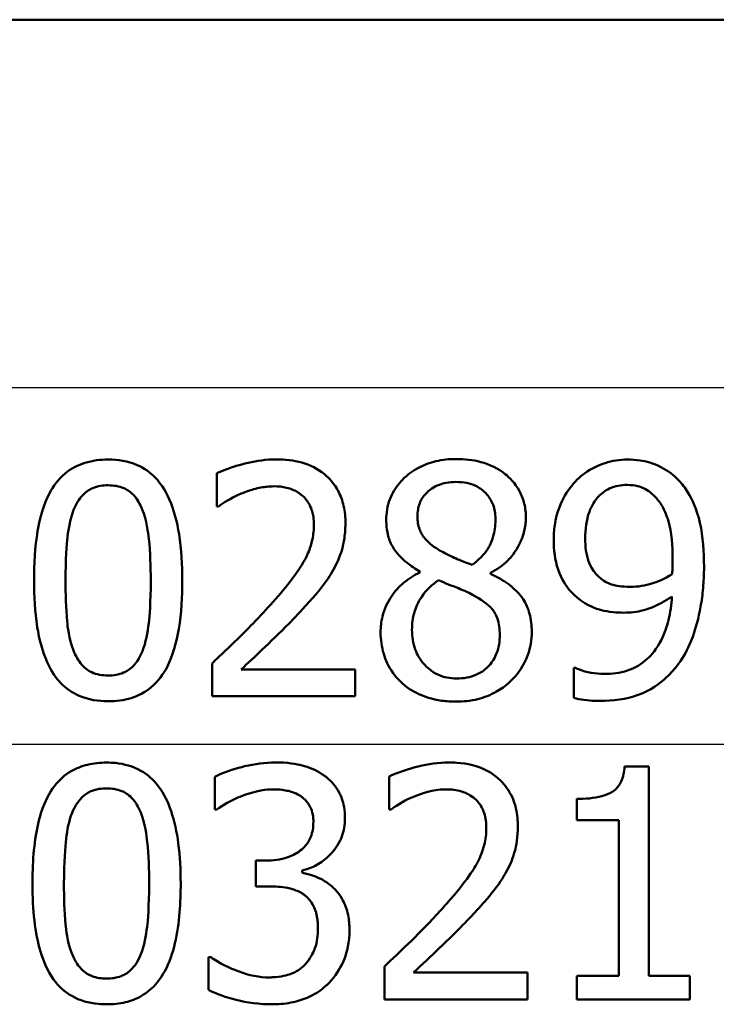
# Model space of a CAD drawing. Units: millimetres. Extents: x 0 to 2100, y 0 to 4005.
# Drawn here: x 1151 to 1158, y 1525 to 1535 of the extents above; entities that cross this region are included whole.
import ezdxf

# ---------------------------------------------------------------- set-up
doc = ezdxf.new("R2010")
doc.units = ezdxf.units.MM
doc.header["$LTSCALE"] = 10
doc.layers.add('Visible Edges(ISO)', color=7, linetype='Continuous', lineweight=50)
doc.layers.add('Visible Tangent Edges(ISO)', color=7, linetype='Continuous', lineweight=25)

msp = doc.modelspace()

# ---------------------------------------------------------------- linework, layer by layer
at = {"layer": 'Visible Edges(ISO)'}
for p, q in [((1192.053, 1535.431), (1125.374, 1535.431)), ((1153.092, 1530.545), (1153.092, 1530.189)), ((1153.11, 1530.189), (1153.092, 1530.189)), ((1155.28, 1529.488), (1155.28, 1529.478)), ((1156.042, 1529.463), (1156.042, 1529.474)), ((1153.04, 1528.497), (1153.04, 1528.143)), ((1156.939, 1528.45), (1156.956, 1528.45)), ((1156.939, 1528.45), (1156.939, 1528.128)), ((1153.354, 1528.432), (1154.581, 1528.432)), ((1154.581, 1528.143), (1154.581, 1528.432)), ((1154.581, 1528.143), (1153.04, 1528.143)), ((1157.487, 1527.386), (1157.747, 1527.386)), ((1157.747, 1525.134), (1157.747, 1527.386)), ((1153.071, 1527.277), (1153.071, 1526.923)), ((1154.951, 1527.281), (1154.951, 1526.925)), ((1156.971, 1527.038), (1156.971, 1526.809)), ((1153.091, 1526.923), (1153.071, 1526.923)), ((1154.969, 1526.925), (1154.951, 1526.925)), ((1157.425, 1526.809), (1156.971, 1526.809)), ((1157.425, 1526.809), (1157.425, 1525.134)), ((1153.513, 1526.373), (1153.624, 1526.373)), ((1153.513, 1526.373), (1153.513, 1526.096)), ((1154.011, 1526.244), (1154.011, 1526.268)), ((1153.654, 1526.096), (1153.513, 1526.096)), ((1153.002, 1525.334), (1153.026, 1525.334)), ((1153.002, 1525.334), (1153.002, 1524.98)), ((1154.898, 1525.233), (1154.898, 1524.878)), ((1155.212, 1525.168), (1156.44, 1525.168)), ((1156.44, 1524.878), (1156.44, 1525.168)), ((1156.971, 1525.134), (1157.425, 1525.134)), ((1156.971, 1525.134), (1156.971, 1524.878)), ((1157.747, 1525.134), (1158.19, 1525.134)), ((1158.19, 1524.878), (1158.19, 1525.134)), ((1156.44, 1524.878), (1154.898, 1524.878)), ((1158.19, 1524.878), (1156.971, 1524.878))]:
    msp.add_line(p, q, dxfattribs=at)
for points, knots in [([(1151.921, 1530.693), (1151.837, 1530.693), (1151.752, 1530.683), (1151.593, 1530.634), (1151.522, 1530.597), (1151.377, 1530.477), (1151.325, 1530.4), (1151.223, 1530.211), (1151.184, 1530.063), (1151.131, 1529.75), (1151.121, 1529.565), (1151.121, 1529.39)], [-0.1533658, -0.1533658, -0.1533658, -0.1533658, -0.1349126, -0.1349126, -0.117459, -0.117459, -0.0952159, -0.0952159, -0.0523708, -0.0523708, 0, 0, 0, 0]), ([(1152.719, 1529.393), (1152.719, 1529.556), (1152.71, 1529.727), (1152.664, 1530.017), (1152.631, 1530.148), (1152.53, 1530.376), (1152.477, 1530.446), (1152.376, 1530.554), (1152.308, 1530.601), (1152.134, 1530.677), (1152.027, 1530.693), (1151.921, 1530.693)], [-0.1267582, -0.1267582, -0.1267582, -0.1267582, -0.1008969, -0.1008969, -0.0803252, -0.0803252, -0.0609455, -0.0609455, -0.0342693, -0.0342693, 0, 0, 0, 0]), ([(1153.732, 1530.695), (1153.518, 1530.695), (1153.316, 1530.632), (1153.163, 1530.577), (1153.126, 1530.562), (1153.092, 1530.545)], [-0.05247142, -0.05247142, -0.05247142, -0.05247142, -0.0121494, -0.0121494, 0, 0, 0, 0]), ([(1154.478, 1530.008), (1154.478, 1530.071), (1154.472, 1530.133), (1154.446, 1530.25), (1154.427, 1530.303), (1154.357, 1530.436), (1154.301, 1530.494), (1154.18, 1530.595), (1154.097, 1530.635), (1153.919, 1530.685), (1153.825, 1530.695), (1153.732, 1530.695)], [-0.1058257, -0.1058257, -0.1058257, -0.1058257, -0.092733, -0.092733, -0.0805766, -0.0805766, -0.0605252, -0.0605252, -0.0304683, -0.0304683, 0, 0, 0, 0]), ([(1155.671, 1530.699), (1155.598, 1530.699), (1155.525, 1530.692), (1155.388, 1530.66), (1155.325, 1530.637), (1155.159, 1530.548), (1155.094, 1530.479), (1155.018, 1530.39), (1154.981, 1530.331), (1154.93, 1530.193), (1154.918, 1530.118), (1154.918, 1530.041)], [-0.07784759, -0.07784759, -0.07784759, -0.07784759, -0.06842149, -0.06842149, -0.05982318, -0.05982318, -0.04484958, -0.04484958, -0.02309886, -0.02309886, 0, 0, 0, 0]), ([(1156.423, 1530.063), (1156.423, 1530.115), (1156.418, 1530.167), (1156.394, 1530.265), (1156.377, 1530.311), (1156.306, 1530.442), (1156.243, 1530.501), (1156.124, 1530.598), (1156.033, 1530.641), (1155.851, 1530.69), (1155.761, 1530.699), (1155.671, 1530.699)], [-0.09594154, -0.09594154, -0.09594154, -0.09594154, -0.08770092, -0.08770092, -0.0797599, -0.0797599, -0.06325866, -0.06325866, -0.02995389, -0.02995389, 0, 0, 0, 0]), ([(1157.517, 1530.693), (1157.435, 1530.693), (1157.355, 1530.68), (1157.212, 1530.634), (1157.131, 1530.6), (1157.019, 1530.518), (1156.987, 1530.49), (1156.958, 1530.458)], [-0.08464271, -0.08464271, -0.08464271, -0.08464271, -0.04541096, -0.04541096, -0.01377529, -0.01377529, 0, 0, 0, 0]), ([(1158.072, 1530.468), (1158.017, 1530.527), (1157.954, 1530.573), (1157.797, 1530.655), (1157.714, 1530.674), (1157.609, 1530.69), (1157.563, 1530.693), (1157.517, 1530.693)], [-0.05226118, -0.05226118, -0.05226118, -0.05226118, -0.03638843, -0.03638843, -0.01584921, -0.01584921, 0, 0, 0, 0]), ([(1156.958, 1530.458), (1156.9, 1530.397), (1156.852, 1530.327), (1156.763, 1530.141), (1156.743, 1530.047), (1156.726, 1529.935), (1156.723, 1529.883), (1156.723, 1529.83)], [-0.04788329, -0.04788329, -0.04788329, -0.04788329, -0.0342125, -0.0342125, -0.01571951, -0.01571951, 0, 0, 0, 0]), ([(1158.343, 1529.542), (1158.343, 1529.696), (1158.333, 1529.861), (1158.265, 1530.161), (1158.214, 1530.267), (1158.141, 1530.386), (1158.108, 1530.43), (1158.072, 1530.468)], [-0.07042451, -0.07042451, -0.07042451, -0.07042451, -0.04400418, -0.04400418, -0.01719685, -0.01719685, 0, 0, 0, 0]), ([(1151.548, 1530.152), (1151.572, 1530.211), (1151.603, 1530.266), (1151.686, 1530.351), (1151.725, 1530.373), (1151.807, 1530.408), (1151.865, 1530.416), (1151.921, 1530.416)], [-0.03913852, -0.03913852, -0.03913852, -0.03913852, -0.02834966, -0.02834966, -0.01824503, -0.01824503, 0, 0, 0, 0]), ([(1151.921, 1530.416), (1151.978, 1530.416), (1152.036, 1530.407), (1152.113, 1530.374), (1152.154, 1530.353), (1152.236, 1530.265), (1152.266, 1530.213), (1152.288, 1530.156)], [-0.07859924, -0.07859924, -0.07859924, -0.07859924, -0.03741751, -0.03741751, -0.01842302, -0.01842302, 0, 0, 0, 0]), ([(1153.354, 1530.326), (1153.398, 1530.345), (1153.443, 1530.36), (1153.548, 1530.39), (1153.592, 1530.397), (1153.656, 1530.404), (1153.682, 1530.405), (1153.708, 1530.405)], [-0.03049199, -0.03049199, -0.03049199, -0.03049199, -0.02097219, -0.02097219, -0.00856402, -0.00856402, 0, 0, 0, 0]), ([(1153.708, 1530.405), (1153.754, 1530.405), (1153.8, 1530.401), (1153.884, 1530.38), (1153.923, 1530.365), (1153.979, 1530.332), (1153.997, 1530.319), (1154.014, 1530.304)], [-0.03591287, -0.03591287, -0.03591287, -0.03591287, -0.02081583, -0.02081583, -0.00719289, -0.00719289, 0, 0, 0, 0]), ([(1155.254, 1530.079), (1155.254, 1530.105), (1155.256, 1530.13), (1155.264, 1530.179), (1155.27, 1530.202), (1155.294, 1530.262), (1155.316, 1530.296), (1155.37, 1530.354), (1155.411, 1530.388), (1155.531, 1530.441), (1155.6, 1530.452), (1155.669, 1530.452)], [-0.08708759, -0.08708759, -0.08708759, -0.08708759, -0.07485761, -0.07485761, -0.06339213, -0.06339213, -0.04321848, -0.04321848, -0.02306583, -0.02306583, 0, 0, 0, 0]), ([(1155.669, 1530.452), (1155.708, 1530.452), (1155.747, 1530.449), (1155.819, 1530.434), (1155.852, 1530.424), (1155.915, 1530.394), (1155.96, 1530.367), (1156.031, 1530.284), (1156.054, 1530.247), (1156.087, 1530.158), (1156.095, 1530.109), (1156.095, 1530.059)], [-0.09441626, -0.09441626, -0.09441626, -0.09441626, -0.07080408, -0.07080408, -0.04974109, -0.04974109, -0.02890628, -0.02890628, -0.01504647, -0.01504647, 0, 0, 0, 0]), ([(1157.063, 1529.844), (1157.063, 1529.941), (1157.074, 1530.042), (1157.134, 1530.205), (1157.168, 1530.252), (1157.233, 1530.326), (1157.276, 1530.358), (1157.386, 1530.409), (1157.45, 1530.42), (1157.515, 1530.42)], [-0.06962306, -0.06962306, -0.06962306, -0.06962306, -0.05346258, -0.05346258, -0.04031659, -0.04031659, -0.02215604, -0.02215604, 0, 0, 0, 0]), ([(1157.515, 1530.42), (1157.603, 1530.42), (1157.662, 1530.398), (1157.744, 1530.361), (1157.789, 1530.322), (1157.829, 1530.278)], [-0.03021464, -0.03021464, -0.03021464, -0.03021464, -0.01902724, -0.01902724, 0, 0, 0, 0]), ([(1153.11, 1530.189), (1153.139, 1530.208), (1153.213, 1530.26), (1153.313, 1530.309), (1153.333, 1530.318), (1153.354, 1530.326)], [-0.03560935, -0.03560935, -0.03560935, -0.03560935, -0.00718593, -0.00718593, 0, 0, 0, 0]), ([(1154.014, 1530.304), (1154.045, 1530.277), (1154.07, 1530.245), (1154.116, 1530.158), (1154.127, 1530.11), (1154.136, 1530.048), (1154.138, 1530.019), (1154.138, 1529.99)], [-0.02638412, -0.02638412, -0.02638412, -0.02638412, -0.01877665, -0.01877665, -0.00867799, -0.00867799, 0, 0, 0, 0]), ([(1157.829, 1530.278), (1157.858, 1530.247), (1157.882, 1530.211), (1157.934, 1530.112), (1157.952, 1530.053), (1157.994, 1529.91), (1158.005, 1529.763), (1158.005, 1529.617)], [-0.05695269, -0.05695269, -0.05695269, -0.05695269, -0.05169473, -0.05169473, -0.04354074, -0.04354074, 0, 0, 0, 0]), ([(1151.461, 1529.39), (1151.461, 1529.622), (1151.473, 1529.774), (1151.493, 1529.956), (1151.512, 1530.061), (1151.548, 1530.152)], [-0.05522621, -0.05522621, -0.05522621, -0.05522621, -0.02955044, -0.02955044, 0, 0, 0, 0]), ([(1152.288, 1530.156), (1152.335, 1530.037), (1152.352, 1529.905), (1152.374, 1529.695), (1152.379, 1529.538), (1152.379, 1529.393)], [-0.06334667, -0.06334667, -0.06334667, -0.06334667, -0.04349981, -0.04349981, 0, 0, 0, 0]), ([(1154.918, 1530.041), (1154.918, 1529.99), (1154.922, 1529.938), (1154.945, 1529.843), (1154.961, 1529.8), (1155.027, 1529.683), (1155.088, 1529.625), (1155.184, 1529.548), (1155.232, 1529.516), (1155.28, 1529.488)], [-0.06240016, -0.06240016, -0.06240016, -0.06240016, -0.05045474, -0.05045474, -0.03944516, -0.03944516, -0.0182653, -0.0182653, 0, 0, 0, 0]), ([(1155.493, 1529.715), (1155.437, 1529.747), (1155.381, 1529.788), (1155.307, 1529.875), (1155.289, 1529.908), (1155.261, 1529.985), (1155.254, 1530.032), (1155.254, 1530.079)], [-0.04016708, -0.04016708, -0.04016708, -0.04016708, -0.02487013, -0.02487013, -0.0143256, -0.0143256, 0, 0, 0, 0]), ([(1156.095, 1530.059), (1156.095, 1530), (1156.089, 1529.941), (1156.055, 1529.801), (1156.025, 1529.751), (1155.972, 1529.667), (1155.912, 1529.609), (1155.845, 1529.559)], [-0.03968028, -0.03968028, -0.03968028, -0.03968028, -0.03439255, -0.03439255, -0.02681683, -0.02681683, 0, 0, 0, 0]), ([(1156.042, 1529.474), (1156.11, 1529.508), (1156.175, 1529.552), (1156.253, 1529.631), (1156.309, 1529.693), (1156.378, 1529.834), (1156.395, 1529.878), (1156.411, 1529.947), (1156.416, 1529.969), (1156.421, 1530.016), (1156.423, 1530.039), (1156.423, 1530.063)], [-0.1471896, -0.1471896, -0.1471896, -0.1471896, -0.0623243, -0.0623243, -0.0284324, -0.0284324, -0.0140247, -0.0140247, -0.007142, -0.007142, 0, 0, 0, 0]), ([(1154.138, 1529.99), (1154.138, 1529.938), (1154.132, 1529.886), (1154.111, 1529.783), (1154.095, 1529.733), (1154.043, 1529.613), (1153.99, 1529.515), (1153.791, 1529.264), (1153.716, 1529.178), (1153.643, 1529.099)], [-0.1883161, -0.1883161, -0.1883161, -0.1883161, -0.1444186, -0.1444186, -0.0994443, -0.0994443, -0.0335419, -0.0335419, 0, 0, 0, 0]), ([(1154.348, 1529.508), (1154.367, 1529.541), (1154.385, 1529.576), (1154.419, 1529.656), (1154.442, 1529.718), (1154.464, 1529.825), (1154.469, 1529.858), (1154.474, 1529.909), (1154.475, 1529.927), (1154.477, 1529.966), (1154.478, 1529.987), (1154.478, 1530.008)], [-0.06223592, -0.06223592, -0.06223592, -0.06223592, -0.04438898, -0.04438898, -0.02181994, -0.02181994, -0.01168873, -0.01168873, -0.00637489, -0.00637489, 0, 0, 0, 0]), ([(1156.723, 1529.83), (1156.723, 1529.721), (1156.735, 1529.611), (1156.805, 1529.404), (1156.855, 1529.333), (1156.924, 1529.252), (1156.958, 1529.22), (1156.994, 1529.192)], [-0.05230804, -0.05230804, -0.05230804, -0.05230804, -0.03395194, -0.03395194, -0.01505873, -0.01505873, 0, 0, 0, 0]), ([(1157.233, 1529.409), (1157.203, 1529.433), (1157.176, 1529.462), (1157.124, 1529.533), (1157.108, 1529.57), (1157.072, 1529.67), (1157.063, 1529.756), (1157.063, 1529.844)], [-0.04448121, -0.04448121, -0.04448121, -0.04448121, -0.03618671, -0.03618671, -0.026362, -0.026362, 0, 0, 0, 0]), ([(1155.845, 1529.559), (1155.76, 1529.586), (1155.682, 1529.622), (1155.606, 1529.657), (1155.537, 1529.69), (1155.493, 1529.715)], [-0.02811606, -0.02811606, -0.02811606, -0.02811606, -0.01664337, -0.01664337, 0, 0, 0, 0]), ([(1158.005, 1529.617), (1158.005, 1529.617), (1158.005, 1529.617), (1158.005, 1529.61), (1158.005, 1529.603), (1158.005, 1529.573), (1158.004, 1529.549), (1158.003, 1529.518), (1158.001, 1529.484), (1157.999, 1529.459)], [-0.03668149, -0.03668149, -0.03668149, -0.03668149, -0.03661755, -0.03661755, -0.0300294, -0.0300294, -0.00732583, -0.00732583, 0, 0, 0, 0]), ([(1154.014, 1529.081), (1154.112, 1529.185), (1154.21, 1529.293), (1154.311, 1529.444), (1154.33, 1529.476), (1154.348, 1529.508)], [-0.05637346, -0.05637346, -0.05637346, -0.05637346, -0.01136091, -0.01136091, 0, 0, 0, 0]), ([(1158.068, 1528.493), (1158.122, 1528.566), (1158.166, 1528.648), (1158.255, 1528.863), (1158.286, 1528.995), (1158.318, 1529.173), (1158.327, 1529.24), (1158.336, 1529.344), (1158.339, 1529.379), (1158.342, 1529.457), (1158.343, 1529.5), (1158.343, 1529.542)], [-0.100314, -0.100314, -0.100314, -0.100314, -0.0777073, -0.0777073, -0.0439892, -0.0439892, -0.0234125, -0.0234125, -0.0128607, -0.0128607, 0, 0, 0, 0]), ([(1155.28, 1529.478), (1155.218, 1529.447), (1155.159, 1529.41), (1155.055, 1529.323), (1155.011, 1529.275), (1154.934, 1529.159), (1154.898, 1529.087), (1154.863, 1528.947), (1154.857, 1528.89), (1154.857, 1528.833)], [-0.09370011, -0.09370011, -0.09370011, -0.09370011, -0.067436, -0.067436, -0.04346064, -0.04346064, -0.01712732, -0.01712732, 0, 0, 0, 0]), ([(1156.486, 1528.839), (1156.486, 1528.905), (1156.479, 1528.97), (1156.447, 1529.089), (1156.424, 1529.142), (1156.357, 1529.242), (1156.299, 1529.307), (1156.156, 1529.406), (1156.099, 1529.437), (1156.042, 1529.463)], [-0.1248859, -0.1248859, -0.1248859, -0.1248859, -0.0894099, -0.0894099, -0.0569174, -0.0569174, -0.0209263, -0.0209263, 0, 0, 0, 0]), ([(1157.551, 1529.322), (1157.453, 1529.322), (1157.388, 1529.336), (1157.316, 1529.354), (1157.273, 1529.377), (1157.233, 1529.409)], [-0.02514046, -0.02514046, -0.02514046, -0.02514046, -0.01667784, -0.01667784, 0, 0, 0, 0]), ([(1157.999, 1529.459), (1157.918, 1529.405), (1157.836, 1529.375), (1157.707, 1529.336), (1157.629, 1529.322), (1157.551, 1529.322)], [-0.04589887, -0.04589887, -0.04589887, -0.04589887, -0.0267017, -0.0267017, 0, 0, 0, 0]), ([(1151.121, 1529.39), (1151.121, 1529.225), (1151.13, 1529.052), (1151.177, 1528.761), (1151.21, 1528.629), (1151.309, 1528.406), (1151.361, 1528.337), (1151.465, 1528.228), (1151.532, 1528.181), (1151.708, 1528.106), (1151.815, 1528.09), (1151.921, 1528.09)], [-0.1331004, -0.1331004, -0.1331004, -0.1331004, -0.1040849, -0.1040849, -0.0812126, -0.0812126, -0.0607627, -0.0607627, -0.0343628, -0.0343628, 0, 0, 0, 0]), ([(1151.546, 1528.637), (1151.496, 1528.768), (1151.483, 1528.895), (1151.465, 1529.09), (1151.461, 1529.251), (1151.461, 1529.39)], [-0.05841362, -0.05841362, -0.05841362, -0.05841362, -0.0417702, -0.0417702, 0, 0, 0, 0]), ([(1151.921, 1528.09), (1152.005, 1528.09), (1152.089, 1528.1), (1152.246, 1528.149), (1152.318, 1528.186), (1152.464, 1528.308), (1152.517, 1528.387), (1152.618, 1528.577), (1152.658, 1528.727), (1152.71, 1529.039), (1152.719, 1529.221), (1152.719, 1529.393)], [-0.1516956, -0.1516956, -0.1516956, -0.1516956, -0.1340973, -0.1340973, -0.1170688, -0.1170688, -0.0950918, -0.0950918, -0.0515646, -0.0515646, 0, 0, 0, 0]), ([(1152.379, 1529.393), (1152.379, 1529.15), (1152.366, 1529.006), (1152.346, 1528.831), (1152.326, 1528.723), (1152.29, 1528.631)], [-0.05300859, -0.05300859, -0.05300859, -0.05300859, -0.02996858, -0.02996858, 0, 0, 0, 0]), ([(1155.195, 1528.858), (1155.195, 1528.923), (1155.203, 1528.988), (1155.232, 1529.088), (1155.254, 1529.149), (1155.349, 1529.288), (1155.411, 1529.346), (1155.481, 1529.393)], [-0.09343777, -0.09343777, -0.09343777, -0.09343777, -0.0522832, -0.0522832, -0.02718995, -0.02718995, 0, 0, 0, 0]), ([(1155.481, 1529.393), (1155.552, 1529.363), (1155.624, 1529.335), (1155.744, 1529.287), (1155.802, 1529.263), (1155.847, 1529.237)], [-0.04308107, -0.04308107, -0.04308107, -0.04308107, -0.01732078, -0.01732078, 0, 0, 0, 0]), ([(1155.847, 1529.237), (1155.938, 1529.188), (1156.012, 1529.136), (1156.077, 1529.06), (1156.099, 1529.028), (1156.135, 1528.924), (1156.141, 1528.865), (1156.141, 1528.807)], [-0.07478976, -0.07478976, -0.07478976, -0.07478976, -0.03342503, -0.03342503, -0.01733596, -0.01733596, 0, 0, 0, 0]), ([(1156.994, 1529.192), (1157.051, 1529.149), (1157.112, 1529.113), (1157.195, 1529.083), (1157.26, 1529.06), (1157.402, 1529.046), (1157.439, 1529.044), (1157.476, 1529.044)], [-0.1747523, -0.1747523, -0.1747523, -0.1747523, -0.0488437, -0.0488437, -0.0126762, -0.0126762, 0, 0, 0, 0]), ([(1157.997, 1529.218), (1157.991, 1529.133), (1157.98, 1529.047), (1157.942, 1528.89), (1157.917, 1528.819), (1157.833, 1528.65), (1157.775, 1528.587), (1157.67, 1528.49), (1157.597, 1528.448), (1157.437, 1528.394), (1157.352, 1528.384), (1157.268, 1528.384)], [-0.09901223, -0.09901223, -0.09901223, -0.09901223, -0.08625791, -0.08625791, -0.0749409, -0.0749409, -0.05731269, -0.05731269, -0.02885023, -0.02885023, 0, 0, 0, 0]), ([(1157.476, 1529.044), (1157.548, 1529.044), (1157.62, 1529.052), (1157.733, 1529.081), (1157.8, 1529.103), (1157.925, 1529.172), (1157.962, 1529.194), (1157.997, 1529.218)], [-0.1027099, -0.1027099, -0.1027099, -0.1027099, -0.0477852, -0.0477852, -0.0141394, -0.0141394, 0, 0, 0, 0]), ([(1153.643, 1529.099), (1153.507, 1528.949), (1153.369, 1528.81), (1153.135, 1528.587), (1153.087, 1528.542), (1153.04, 1528.497)], [-0.1015489, -0.1015489, -0.1015489, -0.1015489, -0.0204715, -0.0204715, 0, 0, 0, 0]), ([(1153.354, 1528.432), (1153.426, 1528.499), (1153.508, 1528.577), (1153.662, 1528.724), (1153.771, 1528.827), (1153.919, 1528.978), (1153.967, 1529.029), (1154.014, 1529.081)], [-0.1077634, -0.1077634, -0.1077634, -0.1077634, -0.0665303, -0.0665303, -0.0218517, -0.0218517, 0, 0, 0, 0]), ([(1154.857, 1528.833), (1154.857, 1528.753), (1154.868, 1528.675), (1154.91, 1528.535), (1154.941, 1528.463), (1155.015, 1528.36), (1155.042, 1528.329), (1155.072, 1528.301)], [-0.07051959, -0.07051959, -0.07051959, -0.07051959, -0.03957169, -0.03957169, -0.01307858, -0.01307858, 0, 0, 0, 0]), ([(1155.675, 1528.335), (1155.606, 1528.335), (1155.538, 1528.347), (1155.402, 1528.411), (1155.353, 1528.458), (1155.284, 1528.537), (1155.252, 1528.589), (1155.206, 1528.715), (1155.195, 1528.785), (1155.195, 1528.858)], [-0.0675529, -0.0675529, -0.0675529, -0.0675529, -0.05496348, -0.05496348, -0.04078328, -0.04078328, -0.02168935, -0.02168935, 0, 0, 0, 0]), ([(1155.671, 1528.086), (1155.749, 1528.086), (1155.827, 1528.094), (1155.974, 1528.131), (1156.042, 1528.157), (1156.208, 1528.252), (1156.281, 1528.325), (1156.378, 1528.445), (1156.418, 1528.514), (1156.459, 1528.629), (1156.469, 1528.668), (1156.482, 1528.752), (1156.486, 1528.796), (1156.486, 1528.839)], [-0.1048745, -0.1048745, -0.1048745, -0.1048745, -0.0888232, -0.0888232, -0.0738936, -0.0738936, -0.0504035, -0.0504035, -0.0254312, -0.0254312, -0.0131709, -0.0131709, 0, 0, 0, 0]), ([(1156.141, 1528.807), (1156.141, 1528.772), (1156.139, 1528.736), (1156.128, 1528.669), (1156.119, 1528.638), (1156.089, 1528.558), (1156.062, 1528.514), (1155.998, 1528.444), (1155.954, 1528.405), (1155.822, 1528.346), (1155.749, 1528.335), (1155.675, 1528.335)], [-0.1084796, -0.1084796, -0.1084796, -0.1084796, -0.0908353, -0.0908353, -0.074534, -0.074534, -0.0476394, -0.0476394, -0.0245881, -0.0245881, 0, 0, 0, 0]), ([(1151.921, 1528.367), (1151.889, 1528.367), (1151.857, 1528.37), (1151.798, 1528.381), (1151.77, 1528.39), (1151.723, 1528.411), (1151.681, 1528.433), (1151.598, 1528.526), (1151.568, 1528.579), (1151.546, 1528.637)], [-0.09092084, -0.09092084, -0.09092084, -0.09092084, -0.06332503, -0.06332503, -0.03867846, -0.03867846, -0.0186283, -0.0186283, 0, 0, 0, 0]), ([(1152.29, 1528.631), (1152.278, 1528.6), (1152.264, 1528.571), (1152.232, 1528.518), (1152.215, 1528.494), (1152.156, 1528.432), (1152.117, 1528.411), (1152.034, 1528.376), (1151.978, 1528.367), (1151.921, 1528.367)], [-0.03977992, -0.03977992, -0.03977992, -0.03977992, -0.0339202, -0.0339202, -0.02854649, -0.02854649, -0.01817675, -0.01817675, 0, 0, 0, 0]), ([(1157.268, 1528.384), (1157.22, 1528.384), (1157.172, 1528.388), (1157.082, 1528.405), (1157.035, 1528.418), (1156.985, 1528.436), (1156.969, 1528.443), (1156.956, 1528.45)], [-0.03174278, -0.03174278, -0.03174278, -0.03174278, -0.01788664, -0.01788664, -0.00523626, -0.00523626, 0, 0, 0, 0]), ([(1157.223, 1528.094), (1157.361, 1528.094), (1157.503, 1528.11), (1157.766, 1528.207), (1157.864, 1528.279), (1157.986, 1528.392), (1158.029, 1528.44), (1158.068, 1528.493)], [-0.08638102, -0.08638102, -0.08638102, -0.08638102, -0.05376424, -0.05376424, -0.02080932, -0.02080932, 0, 0, 0, 0]), ([(1155.072, 1528.301), (1155.13, 1528.244), (1155.197, 1528.2), (1155.325, 1528.142), (1155.406, 1528.111), (1155.569, 1528.089), (1155.62, 1528.086), (1155.671, 1528.086)], [-0.1032817, -0.1032817, -0.1032817, -0.1032817, -0.0549772, -0.0549772, -0.0171219, -0.0171219, 0, 0, 0, 0]), ([(1156.939, 1528.128), (1156.975, 1528.117), (1157.012, 1528.109), (1157.091, 1528.099), (1157.139, 1528.096), (1157.185, 1528.094), (1157.204, 1528.094), (1157.223, 1528.094)], [-0.0236186, -0.0236186, -0.0236186, -0.0236186, -0.01568239, -0.01568239, -0.00655316, -0.00655316, 0, 0, 0, 0]), ([(1151.904, 1527.429), (1151.835, 1527.429), (1151.765, 1527.422), (1151.637, 1527.391), (1151.578, 1527.369), (1151.452, 1527.296), (1151.392, 1527.242), (1151.291, 1527.111), (1151.239, 1527.02), (1151.143, 1526.716), (1151.115, 1526.511), (1151.105, 1526.226), (1151.104, 1526.176), (1151.104, 1526.126)], [-0.3004129, -0.3004129, -0.3004129, -0.3004129, -0.2489104, -0.2489104, -0.2025513, -0.2025513, -0.1433017, -0.1433017, -0.0861745, -0.0861745, -0.0151673, -0.0151673, 0, 0, 0, 0]), ([(1152.702, 1526.128), (1152.702, 1526.272), (1152.695, 1526.42), (1152.661, 1526.678), (1152.636, 1526.797), (1152.568, 1526.995), (1152.526, 1527.091), (1152.408, 1527.245), (1152.346, 1527.3), (1152.188, 1527.389), (1152.094, 1527.415), (1151.967, 1527.428), (1151.935, 1527.429), (1151.904, 1527.429)], [-0.1948832, -0.1948832, -0.1948832, -0.1948832, -0.143733, -0.143733, -0.1017855, -0.1017855, -0.068282, -0.068282, -0.0414439, -0.0414439, -0.0100897, -0.0100897, 0, 0, 0, 0]), ([(1153.723, 1527.431), (1153.612, 1527.431), (1153.5, 1527.415), (1153.314, 1527.371), (1153.196, 1527.338), (1153.089, 1527.287), (1153.08, 1527.282), (1153.071, 1527.277)], [-0.08801735, -0.08801735, -0.08801735, -0.08801735, -0.03791609, -0.03791609, -0.00326889, -0.00326889, 0, 0, 0, 0]), ([(1154.25, 1527.289), (1154.184, 1527.336), (1154.112, 1527.37), (1153.98, 1527.408), (1153.894, 1527.427), (1153.751, 1527.431), (1153.737, 1527.431), (1153.723, 1527.431)], [-0.106868, -0.106868, -0.106868, -0.106868, -0.0472693, -0.0472693, -0.0044777, -0.0044777, 0, 0, 0, 0]), ([(1155.591, 1527.431), (1155.481, 1527.431), (1155.371, 1527.415), (1155.223, 1527.377), (1155.086, 1527.342), (1154.969, 1527.29), (1154.96, 1527.286), (1154.951, 1527.281)], [-0.1454244, -0.1454244, -0.1454244, -0.1454244, -0.0416476, -0.0416476, -0.0032557, -0.0032557, 0, 0, 0, 0]), ([(1156.337, 1526.744), (1156.337, 1526.757), (1156.336, 1526.771), (1156.333, 1526.852), (1156.323, 1526.919), (1156.281, 1527.054), (1156.247, 1527.119), (1156.161, 1527.229), (1156.099, 1527.291), (1155.905, 1527.394), (1155.792, 1527.42), (1155.649, 1527.43), (1155.62, 1527.431), (1155.591, 1527.431)], [-0.1601083, -0.1601083, -0.1601083, -0.1601083, -0.1536242, -0.1536242, -0.1202531, -0.1202531, -0.0825992, -0.0825992, -0.0479598, -0.0479598, -0.0097675, -0.0097675, 0, 0, 0, 0]), ([(1157.487, 1527.386), (1157.483, 1527.331), (1157.472, 1527.274), (1157.435, 1527.195), (1157.417, 1527.168), (1157.378, 1527.129), (1157.351, 1527.108), (1157.227, 1527.056), (1157.131, 1527.043), (1157.015, 1527.038), (1156.993, 1527.038), (1156.971, 1527.038)], [-0.1289359, -0.1289359, -0.1289359, -0.1289359, -0.0853071, -0.0853071, -0.0591966, -0.0591966, -0.0395472, -0.0395472, -0.0075337, -0.0075337, 0, 0, 0, 0]), ([(1154.473, 1526.827), (1154.473, 1526.838), (1154.473, 1526.849), (1154.471, 1526.9), (1154.466, 1526.94), (1154.444, 1527.036), (1154.425, 1527.079), (1154.376, 1527.172), (1154.33, 1527.225), (1154.268, 1527.276), (1154.259, 1527.283), (1154.25, 1527.289)], [-0.04569538, -0.04569538, -0.04569538, -0.04569538, -0.04375634, -0.04375634, -0.03657083, -0.03657083, -0.0259822, -0.0259822, -0.0035504, -0.0035504, 0, 0, 0, 0]), ([(1151.531, 1526.888), (1151.544, 1526.919), (1151.559, 1526.95), (1151.593, 1527.004), (1151.611, 1527.028), (1151.671, 1527.089), (1151.709, 1527.11), (1151.791, 1527.144), (1151.848, 1527.151), (1151.904, 1527.151)], [-0.03954601, -0.03954601, -0.03954601, -0.03954601, -0.03353125, -0.03353125, -0.02804277, -0.02804277, -0.01799662, -0.01799662, 0, 0, 0, 0]), ([(1151.904, 1527.151), (1151.959, 1527.151), (1152.015, 1527.144), (1152.093, 1527.112), (1152.133, 1527.091), (1152.217, 1527.004), (1152.248, 1526.95), (1152.271, 1526.892)], [-0.07374399, -0.07374399, -0.07374399, -0.07374399, -0.03812882, -0.03812882, -0.01911236, -0.01911236, 0, 0, 0, 0]), ([(1153.338, 1527.062), (1153.522, 1527.135), (1153.649, 1527.14), (1153.682, 1527.141), (1153.69, 1527.141), (1153.697, 1527.141)], [-0.01093385, -0.01093385, -0.01093385, -0.01093385, -0.00242905, -0.00242905, 0, 0, 0, 0]), ([(1153.697, 1527.141), (1153.749, 1527.141), (1153.801, 1527.137), (1153.881, 1527.12), (1153.931, 1527.107), (1153.99, 1527.071), (1153.996, 1527.068), (1154.001, 1527.064)], [-0.05775637, -0.05775637, -0.05775637, -0.05775637, -0.02265302, -0.02265302, -0.00201425, -0.00201425, 0, 0, 0, 0]), ([(1154.001, 1527.064), (1154.006, 1527.061), (1154.011, 1527.057), (1154.048, 1527.028), (1154.074, 1526.996), (1154.101, 1526.946), (1154.113, 1526.924), (1154.124, 1526.878), (1154.127, 1526.865), (1154.13, 1526.843), (1154.131, 1526.835), (1154.132, 1526.815), (1154.132, 1526.804), (1154.132, 1526.793)], [-0.06018099, -0.06018099, -0.06018099, -0.06018099, -0.05514115, -0.05514115, -0.02046915, -0.02046915, -0.01001795, -0.01001795, -0.00595336, -0.00595336, -0.00341176, -0.00341176, 0, 0, 0, 0]), ([(1155.212, 1527.062), (1155.306, 1527.101), (1155.42, 1527.137), (1155.552, 1527.141), (1155.559, 1527.141), (1155.567, 1527.141)], [-0.04412355, -0.04412355, -0.04412355, -0.04412355, -0.00255028, -0.00255028, 0, 0, 0, 0]), ([(1155.567, 1527.141), (1155.621, 1527.141), (1155.675, 1527.135), (1155.767, 1527.107), (1155.813, 1527.087), (1155.863, 1527.049), (1155.868, 1527.044), (1155.873, 1527.04)], [-0.04500407, -0.04500407, -0.04500407, -0.04500407, -0.02074661, -0.02074661, -0.00218173, -0.00218173, 0, 0, 0, 0]), ([(1153.091, 1526.923), (1153.164, 1526.973), (1153.24, 1527.019), (1153.325, 1527.057), (1153.332, 1527.06), (1153.338, 1527.062)], [-0.02998523, -0.02998523, -0.02998523, -0.02998523, -0.0022392, -0.0022392, 0, 0, 0, 0]), ([(1154.969, 1526.925), (1155.001, 1526.947), (1155.092, 1527.012), (1155.2, 1527.057), (1155.206, 1527.06), (1155.212, 1527.062)], [-0.03815383, -0.03815383, -0.03815383, -0.03815383, -0.00209901, -0.00209901, 0, 0, 0, 0]), ([(1155.873, 1527.04), (1155.877, 1527.036), (1155.881, 1527.032), (1155.918, 1526.997), (1155.943, 1526.959), (1155.969, 1526.898), (1155.978, 1526.874), (1155.988, 1526.829), (1155.99, 1526.815), (1155.993, 1526.791), (1155.994, 1526.782), (1155.996, 1526.757), (1155.996, 1526.742), (1155.996, 1526.726)], [-0.04945125, -0.04945125, -0.04945125, -0.04945125, -0.04629718, -0.04629718, -0.02177236, -0.02177236, -0.01188062, -0.01188062, -0.00752798, -0.00752798, -0.00473558, -0.00473558, 0, 0, 0, 0]), ([(1151.444, 1526.126), (1151.444, 1526.359), (1151.457, 1526.524), (1151.478, 1526.701), (1151.497, 1526.801), (1151.531, 1526.888)], [-0.05370416, -0.05370416, -0.05370416, -0.05370416, -0.02819331, -0.02819331, 0, 0, 0, 0]), ([(1152.271, 1526.892), (1152.318, 1526.773), (1152.335, 1526.64), (1152.357, 1526.431), (1152.362, 1526.275), (1152.362, 1526.128)], [-0.0649151, -0.0649151, -0.0649151, -0.0649151, -0.04468812, -0.04468812, 0, 0, 0, 0]), ([(1154.132, 1526.793), (1154.132, 1526.764), (1154.13, 1526.735), (1154.121, 1526.68), (1154.114, 1526.655), (1154.089, 1526.59), (1154.067, 1526.555), (1153.998, 1526.48), (1153.949, 1526.451), (1153.838, 1526.396), (1153.757, 1526.38), (1153.659, 1526.374), (1153.642, 1526.373), (1153.624, 1526.373)], [-0.06577483, -0.06577483, -0.06577483, -0.06577483, -0.05967178, -0.05967178, -0.05405981, -0.05405981, -0.04509053, -0.04509053, -0.03203508, -0.03203508, -0.0058002, -0.0058002, 0, 0, 0, 0]), ([(1154.011, 1526.268), (1154.066, 1526.28), (1154.119, 1526.299), (1154.22, 1526.355), (1154.266, 1526.391), (1154.342, 1526.467), (1154.386, 1526.519), (1154.449, 1526.649), (1154.465, 1526.711), (1154.472, 1526.794), (1154.473, 1526.81), (1154.473, 1526.827)], [-0.106255, -0.106255, -0.106255, -0.106255, -0.077266, -0.077266, -0.0485344, -0.0485344, -0.0248042, -0.0248042, -0.0050653, -0.0050653, 0, 0, 0, 0]), ([(1155.996, 1526.726), (1155.996, 1526.663), (1155.989, 1526.602), (1155.958, 1526.478), (1155.934, 1526.418), (1155.871, 1526.295), (1155.795, 1526.166), (1155.548, 1525.886), (1155.525, 1525.86), (1155.502, 1525.835)], [-0.2910675, -0.2910675, -0.2910675, -0.2910675, -0.2037163, -0.2037163, -0.1138141, -0.1138141, -0.0104727, -0.0104727, 0, 0, 0, 0]), ([(1156.207, 1526.244), (1156.246, 1526.311), (1156.276, 1526.382), (1156.312, 1526.505), (1156.332, 1526.586), (1156.337, 1526.719), (1156.337, 1526.732), (1156.337, 1526.744)], [-0.09590627, -0.09590627, -0.09590627, -0.09590627, -0.03996295, -0.03996295, -0.00384, -0.00384, 0, 0, 0, 0]), ([(1154.347, 1526.082), (1154.301, 1526.126), (1154.249, 1526.161), (1154.175, 1526.193), (1154.108, 1526.221), (1154.024, 1526.241), (1154.017, 1526.242), (1154.011, 1526.244)], [-0.1264073, -0.1264073, -0.1264073, -0.1264073, -0.0288701, -0.0288701, -0.002199, -0.002199, 0, 0, 0, 0]), ([(1155.873, 1525.816), (1155.933, 1525.88), (1155.991, 1525.946), (1156.079, 1526.052), (1156.136, 1526.123), (1156.196, 1526.225), (1156.202, 1526.234), (1156.207, 1526.244)], [-0.09225573, -0.09225573, -0.09225573, -0.09225573, -0.03590444, -0.03590444, -0.00327351, -0.00327351, 0, 0, 0, 0]), ([(1151.104, 1526.126), (1151.104, 1525.84), (1151.131, 1525.592), (1151.218, 1525.303), (1151.261, 1525.192), (1151.386, 1525.02), (1151.45, 1524.96), (1151.615, 1524.866), (1151.711, 1524.839), (1151.844, 1524.827), (1151.874, 1524.826), (1151.904, 1524.826)], [-0.2017762, -0.2017762, -0.2017762, -0.2017762, -0.1133202, -0.1133202, -0.0730592, -0.0730592, -0.0432728, -0.0432728, -0.0097775, -0.0097775, 0, 0, 0, 0]), ([(1151.529, 1525.373), (1151.479, 1525.505), (1151.465, 1525.632), (1151.447, 1525.826), (1151.444, 1525.981), (1151.444, 1526.126)], [-0.06178266, -0.06178266, -0.06178266, -0.06178266, -0.0443316, -0.0443316, 0, 0, 0, 0]), ([(1151.904, 1524.826), (1151.971, 1524.826), (1152.039, 1524.832), (1152.166, 1524.862), (1152.224, 1524.884), (1152.344, 1524.953), (1152.401, 1525.002), (1152.508, 1525.133), (1152.557, 1525.22), (1152.666, 1525.528), (1152.692, 1525.765), (1152.701, 1526.026), (1152.702, 1526.077), (1152.702, 1526.128)], [-0.1953859, -0.1953859, -0.1953859, -0.1953859, -0.1680121, -0.1680121, -0.1436506, -0.1436506, -0.1143461, -0.1143461, -0.0795851, -0.0795851, -0.0155722, -0.0155722, 0, 0, 0, 0]), ([(1152.362, 1526.128), (1152.362, 1525.876), (1152.347, 1525.724), (1152.328, 1525.565), (1152.309, 1525.458), (1152.273, 1525.367)], [-0.04911258, -0.04911258, -0.04911258, -0.04911258, -0.02948256, -0.02948256, 0, 0, 0, 0]), ([(1153.654, 1526.096), (1153.721, 1526.096), (1153.787, 1526.091), (1153.889, 1526.072), (1153.951, 1526.058), (1154.02, 1526.015), (1154.025, 1526.011), (1154.031, 1526.007)], [-0.06968443, -0.06968443, -0.06968443, -0.06968443, -0.02702027, -0.02702027, -0.00234931, -0.00234931, 0, 0, 0, 0]), ([(1154.031, 1526.007), (1154.035, 1526.004), (1154.039, 1526.001), (1154.079, 1525.969), (1154.109, 1525.933), (1154.146, 1525.86), (1154.155, 1525.835), (1154.165, 1525.801), (1154.168, 1525.785), (1154.173, 1525.76), (1154.174, 1525.75), (1154.178, 1525.719), (1154.18, 1525.697), (1154.181, 1525.666), (1154.181, 1525.655), (1154.181, 1525.644)], [-0.03482628, -0.03482628, -0.03482628, -0.03482628, -0.03388011, -0.03388011, -0.02432913, -0.02432913, -0.01791105, -0.01791105, -0.01305594, -0.01305594, -0.00983221, -0.00983221, -0.00329494, -0.00329494, 0, 0, 0, 0]), ([(1154.521, 1525.62), (1154.521, 1525.641), (1154.521, 1525.663), (1154.519, 1525.698), (1154.517, 1525.711), (1154.51, 1525.783), (1154.497, 1525.84), (1154.461, 1525.925), (1154.429, 1525.998), (1154.36, 1526.07), (1154.354, 1526.076), (1154.347, 1526.082)], [-0.11272, -0.11272, -0.11272, -0.11272, -0.0944688, -0.0944688, -0.0833186, -0.0833186, -0.0328494, -0.0328494, -0.0028304, -0.0028304, 0, 0, 0, 0]), ([(1155.502, 1525.835), (1155.28, 1525.591), (1155.078, 1525.403), (1154.925, 1525.258), (1154.912, 1525.245), (1154.898, 1525.233)], [-0.06400582, -0.06400582, -0.06400582, -0.06400582, -0.00558947, -0.00558947, 0, 0, 0, 0]), ([(1155.212, 1525.168), (1155.303, 1525.252), (1155.397, 1525.341), (1155.593, 1525.528), (1155.708, 1525.64), (1155.846, 1525.787), (1155.859, 1525.802), (1155.873, 1525.816)], [-0.1191595, -0.1191595, -0.1191595, -0.1191595, -0.0614218, -0.0614218, -0.0060872, -0.0060872, 0, 0, 0, 0]), ([(1154.181, 1525.644), (1154.181, 1525.569), (1154.173, 1525.494), (1154.138, 1525.399), (1154.113, 1525.34), (1154.054, 1525.267), (1154.049, 1525.261), (1154.043, 1525.255)], [-0.08140966, -0.08140966, -0.08140966, -0.08140966, -0.02826615, -0.02826615, -0.00239123, -0.00239123, 0, 0, 0, 0]), ([(1154.301, 1525.057), (1154.367, 1525.125), (1154.419, 1525.204), (1154.483, 1525.354), (1154.515, 1525.448), (1154.521, 1525.593), (1154.521, 1525.606), (1154.521, 1525.62)], [-0.1010544, -0.1010544, -0.1010544, -0.1010544, -0.0443596, -0.0443596, -0.0041573, -0.0041573, 0, 0, 0, 0]), ([(1151.904, 1525.103), (1151.85, 1525.103), (1151.796, 1525.11), (1151.717, 1525.141), (1151.674, 1525.162), (1151.585, 1525.253), (1151.553, 1525.31), (1151.529, 1525.373)], [-0.07717182, -0.07717182, -0.07717182, -0.07717182, -0.04227707, -0.04227707, -0.02130967, -0.02130967, 0, 0, 0, 0]), ([(1152.273, 1525.367), (1152.26, 1525.333), (1152.244, 1525.299), (1152.206, 1525.241), (1152.185, 1525.215), (1152.128, 1525.162), (1152.093, 1525.143), (1152.01, 1525.11), (1151.956, 1525.103), (1151.904, 1525.103)], [-0.04403354, -0.04403354, -0.04403354, -0.04403354, -0.03544399, -0.03544399, -0.02771432, -0.02771432, -0.01684401, -0.01684401, 0, 0, 0, 0]), ([(1153.665, 1525.115), (1153.548, 1525.115), (1153.437, 1525.138), (1153.293, 1525.193), (1153.161, 1525.244), (1153.043, 1525.322), (1153.035, 1525.328), (1153.026, 1525.334)], [-0.1700408, -0.1700408, -0.1700408, -0.1700408, -0.0474212, -0.0474212, -0.0034928, -0.0034928, 0, 0, 0, 0]), ([(1154.043, 1525.255), (1154.022, 1525.231), (1153.997, 1525.211), (1153.943, 1525.176), (1153.914, 1525.162), (1153.856, 1525.142), (1153.784, 1525.119), (1153.681, 1525.116), (1153.673, 1525.115), (1153.665, 1525.115)], [-0.1010435, -0.1010435, -0.1010435, -0.1010435, -0.0682192, -0.0682192, -0.0337756, -0.0337756, -0.0026612, -0.0026612, 0, 0, 0, 0]), ([(1153.685, 1524.826), (1153.752, 1524.826), (1153.821, 1524.831), (1153.949, 1524.855), (1154.009, 1524.872), (1154.142, 1524.929), (1154.212, 1524.973), (1154.283, 1525.039), (1154.292, 1525.048), (1154.301, 1525.057)], [-0.07139963, -0.07139963, -0.07139963, -0.07139963, -0.04923925, -0.04923925, -0.02941789, -0.02941789, -0.00378082, -0.00378082, 0, 0, 0, 0]), ([(1153.002, 1524.98), (1153.122, 1524.92), (1153.356, 1524.834), (1153.655, 1524.826), (1153.67, 1524.826), (1153.685, 1524.826)], [-0.09874132, -0.09874132, -0.09874132, -0.09874132, -0.00482538, -0.00482538, 0, 0, 0, 0])]:
    msp.add_open_spline(points, degree=3, knots=knots, dxfattribs=at)
at = {"layer": 'Visible Tangent Edges(ISO)'}
for p, q in [((1181.797, 1531.466), (1137.726, 1531.466)), ((1181.763, 1527.625), (1137.727, 1527.625))]:
    msp.add_line(p, q, dxfattribs=at)

doc.saveas('drawing.dxf')
